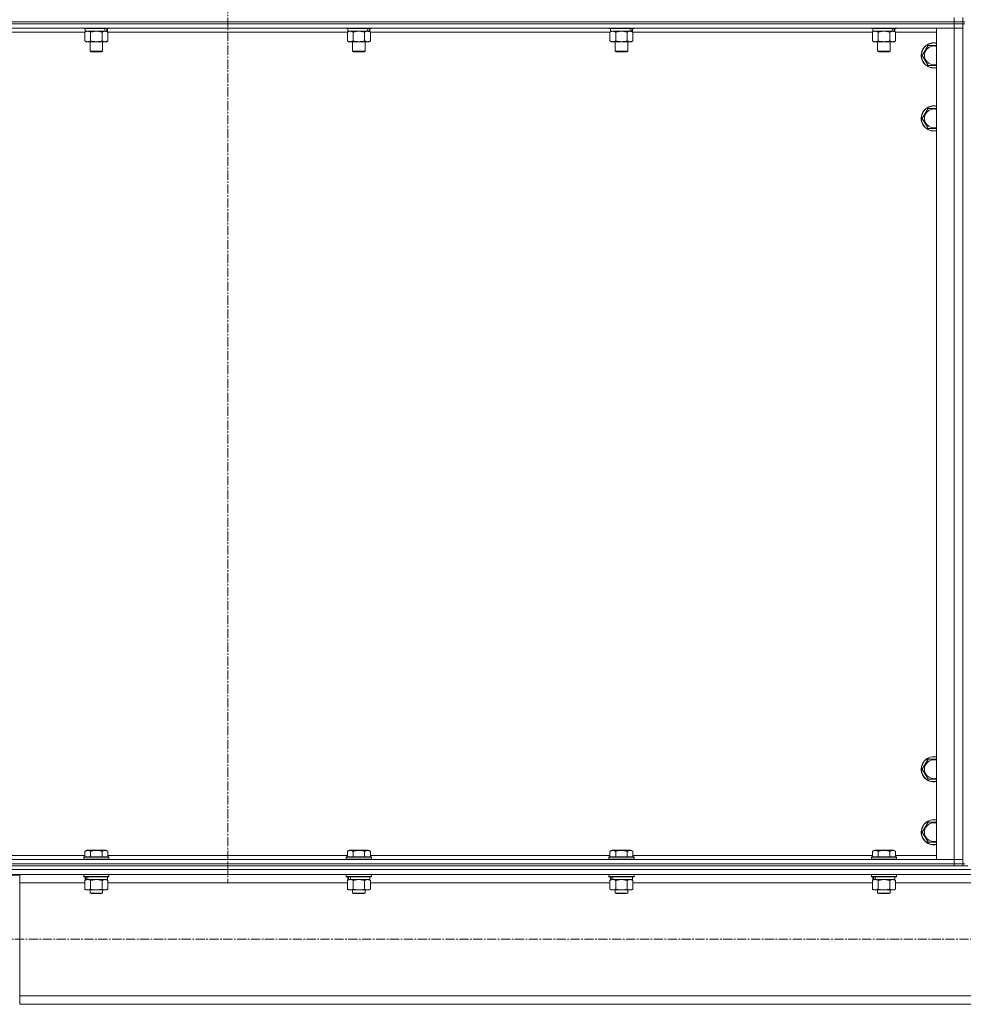
# Model space of a CAD drawing. Units: millimetres. Extents: x 0 to 39614, y -10 to 27300.
# Drawn here: x 6170 to 7069, y 17664 to 18602 of the extents above; entities that cross this region are included whole.
import ezdxf

# ---------------------------------------------------------------- set-up
doc = ezdxf.new("R2010")
doc.units = ezdxf.units.MM
doc.linetypes.add('K5LT_AXLED', pattern=[13.225, 8.725, -1.5, 1.5, -1.5])
doc.linetypes.add('K5LT_THIN', pattern=[0])
for name, color, linetype, true_color in [('OSI', 2, 'Continuous', 0xffff00), ('R', 1, 'Continuous', 0xff0000), ('WELDING', 7, 'Continuous', 0xffffff)]:
    doc.layers.add(name, color=color, linetype=linetype, true_color=true_color)

msp = doc.modelspace()

# ---------------------------------------------------------------- linework, layer by layer
at = {"layer": 'OSI', "color": 30, "linetype": 'K5LT_AXLED', "lineweight": 13, "true_color": 0xff8000}
for p, q in [((6368.21, 20958.03), (6368.21, 17780.03)), ((14043.21, 17726.27), (2894.21, 17726.27))]:
    msp.add_line(p, q, dxfattribs=at)
at = {"layer": 'R', "color": 7, "linetype": 'K5LT_THIN', "lineweight": 13}
for p, q in [((5676.12, 18600.27), (7060.12, 18600.27)), ((5676.12, 18600.27), (7060.12, 18600.27)), ((7060.12, 18600.27), (7060.12, 18604.27)), ((7060.12, 18600.27), (7068.12, 18600.27)), ((7060.12, 18598.27), (7060.12, 18600.27)), ((7068.12, 18600.27), (7060.12, 18600.27)), ((7068.12, 18600.27), (7068.12, 18604.27)), ((7068.12, 18600.27), (7070.12, 18600.27)), ((7068.12, 18598.27), (7068.12, 18600.27)), ((7068.12, 18598.27), (7068.12, 18600.27)), ((5676.12, 18598.27), (7060.12, 18598.27)), ((7060.12, 18598.27), (5676.12, 18598.27)), ((7060.12, 18594.27), (5676.12, 18594.27)), ((6232.15, 18590.27), (6004.09, 18590.27)), ((6231.12, 18594.27), (6231.12, 18594.07)), ((6255.12, 18594.07), (6231.12, 18594.07)), ((6231.12, 18594.07), (6231.29, 18593.77)), ((6254.95, 18593.77), (6231.29, 18593.77)), ((6232.15, 18590.42), (6233.62, 18591.27)), ((6232.15, 18590.42), (6232.15, 18582.12)), ((6232.62, 18593.77), (6232.62, 18591.27)), ((6251.67, 18591.27), (6232.62, 18591.27)), ((6237.64, 18590.42), (6237.64, 18582.12)), ((6248.61, 18590.42), (6248.61, 18582.12)), ((6251.67, 18591.27), (6252.25, 18591.27)), ((6252.25, 18591.27), (6253.14, 18591.27)), ((6254.09, 18590.42), (6252.62, 18591.27)), ((6253.62, 18591.27), (6253.14, 18591.27)), ((6253.62, 18593.77), (6253.62, 18591.27)), ((6254.09, 18590.42), (6254.09, 18582.12)), ((6482.15, 18590.27), (6254.09, 18590.27)), ((6255.12, 18594.07), (6254.95, 18593.77)), ((6255.12, 18594.27), (6255.12, 18594.07)), ((6481.12, 18594.27), (6481.12, 18594.07)), ((6505.12, 18594.07), (6481.12, 18594.07)), ((6481.12, 18594.07), (6481.29, 18593.77)), ((6504.95, 18593.77), (6481.29, 18593.77)), ((6482.15, 18590.42), (6483.62, 18591.27)), ((6482.15, 18590.42), (6482.15, 18582.12)), ((6482.62, 18593.77), (6482.62, 18591.27)), ((6501.67, 18591.27), (6482.62, 18591.27)), ((6487.64, 18590.42), (6487.64, 18582.12)), ((6498.61, 18590.42), (6498.61, 18582.12)), ((6501.67, 18591.27), (6502.25, 18591.27)), ((6502.25, 18591.27), (6503.14, 18591.27)), ((6504.09, 18590.42), (6502.62, 18591.27)), ((6503.62, 18591.27), (6503.14, 18591.27)), ((6503.62, 18593.77), (6503.62, 18591.27)), ((6504.09, 18590.42), (6504.09, 18582.12)), ((6732.15, 18590.27), (6504.09, 18590.27)), ((6505.12, 18594.07), (6504.95, 18593.77)), ((6505.12, 18594.27), (6505.12, 18594.07)), ((6731.12, 18594.27), (6731.12, 18594.07)), ((6755.12, 18594.07), (6731.12, 18594.07)), ((6731.12, 18594.07), (6731.29, 18593.77)), ((6754.95, 18593.77), (6731.29, 18593.77)), ((6732.15, 18590.42), (6733.62, 18591.27)), ((6732.15, 18590.42), (6732.15, 18582.12)), ((6732.62, 18593.77), (6732.62, 18591.27)), ((6751.67, 18591.27), (6732.62, 18591.27)), ((6737.64, 18590.42), (6737.64, 18582.12)), ((6748.61, 18590.42), (6748.61, 18582.12)), ((6751.67, 18591.27), (6752.25, 18591.27)), ((6752.25, 18591.27), (6753.14, 18591.27)), ((6754.09, 18590.42), (6752.62, 18591.27)), ((6753.62, 18591.27), (6753.14, 18591.27)), ((6753.62, 18593.77), (6753.62, 18591.27)), ((6754.09, 18590.42), (6754.09, 18582.12)), ((6982.15, 18590.27), (6754.09, 18590.27)), ((6755.12, 18594.07), (6754.95, 18593.77)), ((6755.12, 18594.27), (6755.12, 18594.07)), ((6981.12, 18594.27), (6981.12, 18594.07)), ((7005.12, 18594.07), (6981.12, 18594.07)), ((6981.12, 18594.07), (6981.29, 18593.77)), ((7004.95, 18593.77), (6981.29, 18593.77)), ((6982.15, 18590.42), (6983.62, 18591.27)), ((6982.15, 18590.42), (6982.15, 18582.12)), ((6982.62, 18593.77), (6982.62, 18591.27)), ((7001.67, 18591.27), (6982.62, 18591.27)), ((6987.64, 18590.42), (6987.64, 18582.12)), ((6998.61, 18590.42), (6998.61, 18582.12)), ((7001.67, 18591.27), (7002.25, 18591.27)), ((7002.25, 18591.27), (7003.14, 18591.27)), ((7004.09, 18590.42), (7002.62, 18591.27)), ((7003.62, 18591.27), (7003.14, 18591.27)), ((7003.62, 18593.77), (7003.62, 18591.27)), ((7004.09, 18590.42), (7004.09, 18582.12)), ((7043.12, 18590.27), (7004.09, 18590.27)), ((7005.12, 18594.07), (7004.95, 18593.77)), ((7005.12, 18594.27), (7005.12, 18594.07)), ((7043.12, 18594.27), (7060.12, 18594.27)), ((7043.12, 17802.27), (7043.12, 18594.27)), ((7068.12, 18598.27), (7060.12, 18598.27)), ((7060.12, 18598.27), (7068.12, 18598.27)), ((7060.12, 18598.27), (7060.12, 18594.27)), ((7060.12, 18594.27), (7068.12, 18594.27)), ((7060.12, 17802.27), (7060.12, 18594.27)), ((7068.12, 18594.27), (7060.12, 18594.27)), ((7068.12, 18598.27), (7070.12, 18598.27)), ((7068.12, 18598.27), (7068.12, 18594.27)), ((7068.12, 18594.27), (7068.12, 17802.27)), ((7068.12, 18594.27), (7068.12, 17802.27)), ((6232.15, 18582.12), (6233.62, 18581.27)), ((6251.35, 18581.27), (6233.62, 18581.27)), ((6237.12, 18581.27), (6237.12, 18572.34)), ((6249.12, 18581.27), (6249.12, 18572.34)), ((6252.62, 18581.27), (6251.35, 18581.27)), ((6254.09, 18582.12), (6252.62, 18581.27)), ((6482.15, 18582.12), (6483.62, 18581.27)), ((6501.35, 18581.27), (6483.62, 18581.27)), ((6487.12, 18581.27), (6487.12, 18572.34)), ((6499.12, 18581.27), (6499.12, 18572.34)), ((6502.62, 18581.27), (6501.35, 18581.27)), ((6504.09, 18582.12), (6502.62, 18581.27)), ((6732.15, 18582.12), (6733.62, 18581.27)), ((6751.35, 18581.27), (6733.62, 18581.27)), ((6737.12, 18581.27), (6737.12, 18572.34)), ((6749.12, 18581.27), (6749.12, 18572.34)), ((6752.62, 18581.27), (6751.35, 18581.27)), ((6754.09, 18582.12), (6752.62, 18581.27)), ((6982.15, 18582.12), (6983.62, 18581.27)), ((7001.35, 18581.27), (6983.62, 18581.27)), ((6987.12, 18581.27), (6987.12, 18572.34)), ((6999.12, 18581.27), (6999.12, 18572.34)), ((7002.62, 18581.27), (7001.35, 18581.27)), ((7004.09, 18582.12), (7002.62, 18581.27)), ((6249.12, 18572.34), (6237.12, 18572.34)), ((6237.12, 18572.34), (6238.12, 18571.77)), ((6248.12, 18571.77), (6238.12, 18571.77)), ((6249.12, 18572.34), (6248.12, 18571.77)), ((6499.12, 18572.34), (6487.12, 18572.34)), ((6487.12, 18572.34), (6488.12, 18571.77)), ((6498.12, 18571.77), (6488.12, 18571.77)), ((6499.12, 18572.34), (6498.12, 18571.77)), ((6749.12, 18572.34), (6737.12, 18572.34)), ((6737.12, 18572.34), (6738.12, 18571.77)), ((6748.12, 18571.77), (6738.12, 18571.77)), ((6749.12, 18572.34), (6748.12, 18571.77)), ((6999.12, 18572.34), (6987.12, 18572.34)), ((6987.12, 18572.34), (6988.12, 18571.77)), ((6998.12, 18571.77), (6988.12, 18571.77)), ((6999.12, 18572.34), (6998.12, 18571.77)), ((7029.65, 18568.27), (7035.14, 18577.77)), ((7035.14, 18577.77), (7040.62, 18577.77)), ((7040.62, 18577.77), (7043.12, 18577.77)), ((7035.14, 18558.77), (7029.65, 18568.27)), ((7043.12, 18558.77), (7035.14, 18558.77)), ((7029.65, 18508.27), (7035.14, 18517.77)), ((7035.14, 18517.77), (7040.62, 18517.77)), ((7040.62, 18517.77), (7043.12, 18517.77)), ((7035.14, 18498.77), (7029.65, 18508.27)), ((7043.12, 18498.77), (7035.14, 18498.77)), ((7029.65, 17888.27), (7035.14, 17897.77)), ((7035.14, 17897.77), (7040.62, 17897.77)), ((7040.62, 17897.77), (7043.12, 17897.77)), ((7035.14, 17878.77), (7029.65, 17888.27)), ((7043.12, 17878.77), (7035.14, 17878.77)), ((7029.65, 17828.27), (7035.14, 17837.77)), ((7035.14, 17837.77), (7040.62, 17837.77)), ((7040.62, 17837.77), (7043.12, 17837.77)), ((7035.14, 17818.77), (7029.65, 17828.27)), ((6232.15, 17810.11), (6234.15, 17811.27)), ((6252.09, 17811.27), (6234.15, 17811.27)), ((6254.09, 17810.11), (6252.09, 17811.27)), ((6482.15, 17810.11), (6484.15, 17811.27)), ((6502.09, 17811.27), (6484.15, 17811.27)), ((6504.09, 17810.11), (6502.09, 17811.27)), ((6732.15, 17810.11), (6734.15, 17811.27)), ((6752.09, 17811.27), (6734.15, 17811.27)), ((6754.09, 17810.11), (6752.09, 17811.27)), ((6982.15, 17810.11), (6984.15, 17811.27)), ((7002.09, 17811.27), (6984.15, 17811.27)), ((7004.09, 17810.11), (7002.09, 17811.27)), ((7043.12, 17818.77), (7035.14, 17818.77)), ((5676.12, 17802.27), (7060.12, 17802.27)), ((6004.09, 17806.27), (6232.15, 17806.27)), ((6231.12, 17804.47), (6231.29, 17804.77)), ((6231.12, 17804.47), (6231.12, 17802.57)), ((6255.12, 17804.47), (6231.12, 17804.47)), ((6255.12, 17802.57), (6231.12, 17802.57)), ((6231.12, 17802.57), (6231.29, 17802.27)), ((6254.95, 17804.77), (6231.29, 17804.77)), ((6232.15, 17810.11), (6232.15, 17804.77)), ((6237.64, 17810.11), (6237.64, 17804.77)), ((6248.61, 17810.11), (6248.61, 17804.77)), ((6254.09, 17810.11), (6254.09, 17804.77)), ((6254.09, 17806.27), (6482.15, 17806.27)), ((6255.12, 17804.47), (6254.95, 17804.77)), ((6255.12, 17802.57), (6254.95, 17802.27)), ((6255.12, 17804.47), (6255.12, 17802.57)), ((6481.12, 17804.47), (6481.29, 17804.77)), ((6481.12, 17804.47), (6481.12, 17802.57)), ((6505.12, 17804.47), (6481.12, 17804.47)), ((6505.12, 17802.57), (6481.12, 17802.57)), ((6481.12, 17802.57), (6481.29, 17802.27)), ((6504.95, 17804.77), (6481.29, 17804.77)), ((6482.15, 17810.11), (6482.15, 17804.77)), ((6487.64, 17810.11), (6487.64, 17804.77)), ((6498.61, 17810.11), (6498.61, 17804.77)), ((6504.09, 17810.11), (6504.09, 17804.77)), ((6504.09, 17806.27), (6732.15, 17806.27)), ((6505.12, 17804.47), (6504.95, 17804.77)), ((6505.12, 17802.57), (6504.95, 17802.27)), ((6505.12, 17804.47), (6505.12, 17802.57)), ((6731.12, 17804.47), (6731.29, 17804.77)), ((6731.12, 17804.47), (6731.12, 17802.57)), ((6755.12, 17804.47), (6731.12, 17804.47)), ((6755.12, 17802.57), (6731.12, 17802.57)), ((6731.12, 17802.57), (6731.29, 17802.27)), ((6754.95, 17804.77), (6731.29, 17804.77)), ((6732.15, 17810.11), (6732.15, 17804.77)), ((6737.64, 17810.11), (6737.64, 17804.77)), ((6748.61, 17810.11), (6748.61, 17804.77)), ((6754.09, 17810.11), (6754.09, 17804.77)), ((6754.09, 17806.27), (6982.15, 17806.27)), ((6755.12, 17804.47), (6754.95, 17804.77)), ((6755.12, 17802.57), (6754.95, 17802.27)), ((6755.12, 17804.47), (6755.12, 17802.57)), ((6981.12, 17804.47), (6981.29, 17804.77)), ((6981.12, 17804.47), (6981.12, 17802.57)), ((7005.12, 17804.47), (6981.12, 17804.47)), ((7005.12, 17802.57), (6981.12, 17802.57)), ((6981.12, 17802.57), (6981.29, 17802.27)), ((7004.95, 17804.77), (6981.29, 17804.77)), ((6982.15, 17810.11), (6982.15, 17804.77)), ((6987.64, 17810.11), (6987.64, 17804.77)), ((6998.61, 17810.11), (6998.61, 17804.77)), ((7004.09, 17810.11), (7004.09, 17804.77)), ((7004.09, 17806.27), (7043.12, 17806.27)), ((7005.12, 17804.47), (7004.95, 17804.77)), ((7005.12, 17802.57), (7004.95, 17802.27)), ((7005.12, 17804.47), (7005.12, 17802.57)), ((7060.12, 17802.27), (7043.12, 17802.27)), ((7068.12, 17802.27), (7060.12, 17802.27)), ((7060.12, 17802.27), (7068.12, 17802.27)), ((7060.12, 17798.27), (7060.12, 17802.27)), ((7068.12, 17798.27), (7068.12, 17802.27)), ((5670.12, 17792.67), (8468.12, 17792.67)), ((5676.12, 17798.27), (7060.12, 17798.27)), ((5676.12, 17798.27), (7060.12, 17798.27)), ((5676.12, 17796.27), (7060.12, 17796.27)), ((7068.12, 17798.27), (7060.12, 17798.27)), ((7060.12, 17798.27), (7068.12, 17798.27)), ((7060.12, 17796.27), (7060.12, 17798.27)), ((7065.41, 17796.27), (7060.12, 17796.27)), ((7065.41, 17796.27), (7072.83, 17796.27)), ((7068.12, 17798.27), (7070.12, 17798.27)), ((7068.12, 17796.27), (7068.12, 17798.27)), ((5674.62, 17788.17), (8463.62, 17788.17)), ((6070.12, 17787.37), (6170.12, 17787.37)), ((6170.12, 17787.37), (6170.12, 17664.37)), ((6231.12, 17787.97), (6231.24, 17788.17)), ((6231.12, 17787.97), (6231.12, 17786.07)), ((6255.12, 17787.97), (6231.12, 17787.97)), ((6255.12, 17786.07), (6231.12, 17786.07)), ((6231.12, 17786.07), (6231.29, 17785.77)), ((6254.95, 17785.77), (6231.29, 17785.77)), ((6232.15, 17782.42), (6233.62, 17783.27)), ((6232.62, 17785.77), (6232.62, 17783.27)), ((6233.56, 17783.27), (6232.62, 17783.27)), ((6233.56, 17783.27), (6234.43, 17783.27)), ((6234.43, 17783.27), (6234.89, 17783.27)), ((6234.89, 17783.27), (6235.4, 17783.27)), ((6253.62, 17783.27), (6235.4, 17783.27)), ((6254.09, 17782.42), (6252.62, 17783.27)), ((6253.62, 17785.77), (6253.62, 17783.27)), ((6255.12, 17786.07), (6254.95, 17785.77)), ((6255.12, 17787.97), (6255.01, 17788.17)), ((6255.12, 17787.97), (6255.12, 17786.07)), ((6481.12, 17787.97), (6481.24, 17788.17)), ((6481.12, 17787.97), (6481.12, 17786.07)), ((6505.12, 17787.97), (6481.12, 17787.97)), ((6505.12, 17786.07), (6481.12, 17786.07)), ((6481.12, 17786.07), (6481.29, 17785.77)), ((6504.95, 17785.77), (6481.29, 17785.77)), ((6482.15, 17782.42), (6483.62, 17783.27)), ((6482.62, 17785.77), (6482.62, 17783.27)), ((6483.56, 17783.27), (6482.62, 17783.27)), ((6483.56, 17783.27), (6484.43, 17783.27)), ((6484.43, 17783.27), (6484.89, 17783.27)), ((6484.89, 17783.27), (6485.4, 17783.27)), ((6503.62, 17783.27), (6485.4, 17783.27)), ((6504.09, 17782.42), (6502.62, 17783.27)), ((6503.62, 17785.77), (6503.62, 17783.27)), ((6505.12, 17786.07), (6504.95, 17785.77)), ((6505.12, 17787.97), (6505.01, 17788.17)), ((6505.12, 17787.97), (6505.12, 17786.07)), ((6731.12, 17787.97), (6731.24, 17788.17)), ((6731.12, 17787.97), (6731.12, 17786.07)), ((6755.12, 17787.97), (6731.12, 17787.97)), ((6755.12, 17786.07), (6731.12, 17786.07)), ((6731.12, 17786.07), (6731.29, 17785.77)), ((6754.95, 17785.77), (6731.29, 17785.77)), ((6732.15, 17782.42), (6733.62, 17783.27)), ((6732.62, 17785.77), (6732.62, 17783.27)), ((6733.56, 17783.27), (6732.62, 17783.27)), ((6733.56, 17783.27), (6734.43, 17783.27)), ((6734.43, 17783.27), (6734.89, 17783.27)), ((6734.89, 17783.27), (6735.4, 17783.27)), ((6753.62, 17783.27), (6735.4, 17783.27)), ((6754.09, 17782.42), (6752.62, 17783.27)), ((6753.62, 17785.77), (6753.62, 17783.27)), ((6755.12, 17786.07), (6754.95, 17785.77)), ((6755.12, 17787.97), (6755.01, 17788.17)), ((6755.12, 17787.97), (6755.12, 17786.07)), ((6981.12, 17787.97), (6981.24, 17788.17)), ((6981.12, 17787.97), (6981.12, 17786.07)), ((7005.12, 17787.97), (6981.12, 17787.97)), ((7005.12, 17786.07), (6981.12, 17786.07)), ((6981.12, 17786.07), (6981.29, 17785.77)), ((7004.95, 17785.77), (6981.29, 17785.77)), ((6982.15, 17782.42), (6983.62, 17783.27)), ((6982.62, 17785.77), (6982.62, 17783.27)), ((6983.56, 17783.27), (6982.62, 17783.27)), ((6983.56, 17783.27), (6984.43, 17783.27)), ((6984.43, 17783.27), (6984.89, 17783.27)), ((6984.89, 17783.27), (6985.4, 17783.27)), ((7003.62, 17783.27), (6985.4, 17783.27)), ((7004.09, 17782.42), (7002.62, 17783.27)), ((7003.62, 17785.77), (7003.62, 17783.27)), ((7005.12, 17786.07), (7004.95, 17785.77)), ((7005.12, 17787.97), (7005.01, 17788.17)), ((7005.12, 17787.97), (7005.12, 17786.07)), ((6170.12, 17780.17), (6232.15, 17780.17)), ((6232.15, 17782.42), (6232.15, 17774.12)), ((6232.15, 17774.12), (6233.62, 17773.27)), ((6234.89, 17773.27), (6233.62, 17773.27)), ((6252.62, 17773.27), (6234.89, 17773.27)), ((6237.12, 17773.27), (6237.12, 17770.34)), ((6237.64, 17782.42), (6237.64, 17774.12)), ((6248.61, 17782.42), (6248.61, 17774.12)), ((6249.12, 17773.27), (6249.12, 17770.34)), ((6254.09, 17774.12), (6252.62, 17773.27)), ((6254.09, 17782.42), (6254.09, 17774.12)), ((6254.09, 17780.17), (6482.15, 17780.17)), ((6482.15, 17782.42), (6482.15, 17774.12)), ((6482.15, 17774.12), (6483.62, 17773.27)), ((6484.89, 17773.27), (6483.62, 17773.27)), ((6502.62, 17773.27), (6484.89, 17773.27)), ((6487.12, 17773.27), (6487.12, 17770.34)), ((6487.64, 17782.42), (6487.64, 17774.12)), ((6498.61, 17782.42), (6498.61, 17774.12)), ((6499.12, 17773.27), (6499.12, 17770.34)), ((6504.09, 17774.12), (6502.62, 17773.27)), ((6504.09, 17782.42), (6504.09, 17774.12)), ((6504.09, 17780.17), (6732.15, 17780.17)), ((6732.15, 17782.42), (6732.15, 17774.12)), ((6732.15, 17774.12), (6733.62, 17773.27)), ((6734.89, 17773.27), (6733.62, 17773.27)), ((6752.62, 17773.27), (6734.89, 17773.27)), ((6737.12, 17773.27), (6737.12, 17770.34)), ((6737.64, 17782.42), (6737.64, 17774.12)), ((6748.61, 17782.42), (6748.61, 17774.12)), ((6749.12, 17773.27), (6749.12, 17770.34)), ((6754.09, 17774.12), (6752.62, 17773.27)), ((6754.09, 17782.42), (6754.09, 17774.12)), ((6754.09, 17780.17), (6982.15, 17780.17)), ((6982.15, 17782.42), (6982.15, 17774.12)), ((6982.15, 17774.12), (6983.62, 17773.27)), ((6984.89, 17773.27), (6983.62, 17773.27)), ((7002.62, 17773.27), (6984.89, 17773.27)), ((6987.12, 17773.27), (6987.12, 17770.34)), ((6987.64, 17782.42), (6987.64, 17774.12)), ((6998.61, 17782.42), (6998.61, 17774.12)), ((6999.12, 17773.27), (6999.12, 17770.34)), ((7004.09, 17774.12), (7002.62, 17773.27)), ((7004.09, 17782.42), (7004.09, 17774.12)), ((7004.09, 17780.17), (7134.15, 17780.17)), ((6249.12, 17770.34), (6237.12, 17770.34)), ((6237.12, 17770.34), (6238.12, 17769.77)), ((6248.12, 17769.77), (6238.12, 17769.77)), ((6249.12, 17770.34), (6248.12, 17769.77)), ((6499.12, 17770.34), (6487.12, 17770.34)), ((6487.12, 17770.34), (6488.12, 17769.77)), ((6498.12, 17769.77), (6488.12, 17769.77)), ((6499.12, 17770.34), (6498.12, 17769.77)), ((6749.12, 17770.34), (6737.12, 17770.34)), ((6737.12, 17770.34), (6738.12, 17769.77)), ((6748.12, 17769.77), (6738.12, 17769.77)), ((6749.12, 17770.34), (6748.12, 17769.77)), ((6999.12, 17770.34), (6987.12, 17770.34)), ((6987.12, 17770.34), (6988.12, 17769.77)), ((6998.12, 17769.77), (6988.12, 17769.77)), ((6999.12, 17770.34), (6998.12, 17769.77)), ((6170.12, 17672.37), (7968.12, 17672.37)), ((6170.12, 17664.37), (7968.12, 17664.37))]:
    msp.add_line(p, q, dxfattribs=at)
for centre, radius, start, end in [((7040.62, 18568.27), 12, 90, 282.0247), ((7040.62, 18568.27), 11.83, 90, 282.20349), ((7040.62, 18568.27), 12, 77.9753, 90), ((7040.62, 18568.27), 11.83, 77.79651, 90), ((7040.62, 18568.27), 8.97, 90, 286.1784), ((7040.62, 18568.27), 8.97, 73.8216, 90), ((7040.62, 18508.27), 12, 90, 282.0247), ((7040.62, 18508.27), 11.83, 90, 282.20349), ((7040.62, 18508.27), 8.97, 90, 286.1784), ((7040.62, 18508.27), 12, 77.9753, 90), ((7040.62, 18508.27), 11.83, 77.79651, 90), ((7040.62, 18508.27), 8.97, 73.8216, 90), ((7040.62, 17888.27), 12, 90, 282.0247), ((7040.62, 17888.27), 11.83, 90, 282.20349), ((7040.62, 17888.27), 8.97, 90, 286.1784), ((7040.62, 17888.27), 12, 77.9753, 90), ((7040.62, 17888.27), 11.83, 77.79651, 90), ((7040.62, 17888.27), 8.97, 73.8216, 90), ((7040.62, 17828.27), 12, 90, 282.0247), ((7040.62, 17828.27), 11.83, 90, 282.20349), ((7040.62, 17828.27), 12, 77.9753, 90), ((7040.62, 17828.27), 11.83, 77.79651, 90), ((7040.62, 17828.27), 8.97, 90, 286.1784), ((7040.62, 17828.27), 8.97, 73.8216, 90)]:
    msp.add_arc(centre, radius, start, end, dxfattribs=at)
for centre, start_param, end_param in [((6243.12, 18589.1), 1.563245, 1.675638), ((6243.12, 18596.19), 1.246058, 1.35866), ((6493.12, 18589.1), 1.563245, 1.675638), ((6493.12, 18596.19), 1.246058, 1.35866), ((6743.12, 18589.1), 1.563245, 1.675638), ((6743.12, 18596.19), 1.246058, 1.35866), ((6993.12, 18589.1), 1.563245, 1.675638), ((6993.12, 18596.19), 1.246058, 1.35866), ((6243.12, 17781.1), 4.399328, 4.511721), ((6243.12, 17788.19), 4.716306, 4.828907), ((6493.12, 17781.1), 4.399328, 4.511721), ((6493.12, 17788.19), 4.716306, 4.828907), ((6743.12, 17781.1), 4.399328, 4.511721), ((6743.12, 17788.19), 4.716306, 4.828907), ((6993.12, 17781.1), 4.399328, 4.511721), ((6993.12, 17788.19), 4.716306, 4.828907)]:
    msp.add_ellipse(centre, major_axis=(6.17, -22.4), ratio=0.379473, start_param=start_param, end_param=end_param, dxfattribs=at)
at = {"layer": 'WELDING', "color": 7, "linetype": 'K5LT_THIN', "lineweight": 13}
for p, q in [((6232.17, 18590.43), (6232.15, 18590.42)), ((6234.89, 18591.27), (6232.17, 18590.43)), ((6237.71, 18590.44), (6237.64, 18590.42)), ((6243.12, 18591.27), (6237.71, 18590.44)), ((6248.61, 18590.42), (6243.12, 18591.27)), ((6482.17, 18590.43), (6482.15, 18590.42)), ((6484.89, 18591.27), (6482.17, 18590.43)), ((6487.71, 18590.44), (6487.64, 18590.42)), ((6493.12, 18591.27), (6487.71, 18590.44)), ((6498.61, 18590.42), (6493.12, 18591.27)), ((6732.17, 18590.43), (6732.15, 18590.42)), ((6734.89, 18591.27), (6732.17, 18590.43)), ((6737.71, 18590.44), (6737.64, 18590.42)), ((6743.12, 18591.27), (6737.71, 18590.44)), ((6748.61, 18590.42), (6743.12, 18591.27)), ((6982.17, 18590.43), (6982.15, 18590.42)), ((6984.89, 18591.27), (6982.17, 18590.43)), ((6987.71, 18590.44), (6987.64, 18590.42)), ((6993.12, 18591.27), (6987.71, 18590.44)), ((6998.61, 18590.42), (6993.12, 18591.27)), ((6243.12, 17783.27), (6237.71, 17782.44)), ((6248.61, 17782.42), (6243.12, 17783.27)), ((6251.35, 17783.27), (6248.63, 17782.43)), ((6254.09, 17782.42), (6251.35, 17783.27)), ((6493.12, 17783.27), (6487.71, 17782.44)), ((6498.61, 17782.42), (6493.12, 17783.27)), ((6501.35, 17783.27), (6498.63, 17782.43)), ((6504.09, 17782.42), (6501.35, 17783.27)), ((6743.12, 17783.27), (6737.71, 17782.44)), ((6748.61, 17782.42), (6743.12, 17783.27)), ((6751.35, 17783.27), (6748.63, 17782.43)), ((6754.09, 17782.42), (6751.35, 17783.27)), ((6993.12, 17783.27), (6987.71, 17782.44)), ((6998.61, 17782.42), (6993.12, 17783.27)), ((7001.35, 17783.27), (6998.63, 17782.43)), ((7004.09, 17782.42), (7001.35, 17783.27)), ((6237.71, 17782.44), (6237.64, 17782.42)), ((6248.63, 17782.43), (6248.61, 17782.42)), ((6487.71, 17782.44), (6487.64, 17782.42)), ((6498.63, 17782.43), (6498.61, 17782.42)), ((6737.71, 17782.44), (6737.64, 17782.42)), ((6748.63, 17782.43), (6748.61, 17782.42)), ((6987.71, 17782.44), (6987.64, 17782.42)), ((6998.63, 17782.43), (6998.61, 17782.42))]:
    msp.add_line(p, q, dxfattribs=at)
for points, knots in [([(6237.64, 18590.42), (6237.35, 18590.58), (6236.91, 18590.81), (6236.35, 18591.02), (6235.97, 18591.13), (6235.61, 18591.21), (6235.25, 18591.26), (6235.01, 18591.27), (6234.89, 18591.27)], [0, 0, 0, 0, 2.905563, 4.375924, 5.511195, 6.679161, 7.850161, 9, 9, 9, 9]), ([(6251.35, 18591.27), (6251.19, 18591.27), (6250.92, 18591.25), (6250.53, 18591.19), (6250.25, 18591.13), (6249.85, 18591.01), (6249.31, 18590.8), (6248.84, 18590.56), (6248.61, 18590.42)], [0, 0, 0, 0, 1.548206, 2.616755, 3.724998, 4.291764, 6.613357, 9, 9, 9, 9]), ([(6254.09, 18590.42), (6253.84, 18590.56), (6253.41, 18590.78), (6252.8, 18591.03), (6252.3, 18591.17), (6251.82, 18591.25), (6251.51, 18591.27), (6251.35, 18591.27)], [0, 0, 0, 0, 2.217775, 3.830428, 5.353122, 6.582558, 8, 8, 8, 8]), ([(6487.64, 18590.42), (6487.35, 18590.58), (6486.91, 18590.81), (6486.35, 18591.02), (6485.97, 18591.13), (6485.61, 18591.21), (6485.25, 18591.26), (6485.01, 18591.27), (6484.89, 18591.27)], [0, 0, 0, 0, 2.905563, 4.375924, 5.511195, 6.679161, 7.850161, 9, 9, 9, 9]), ([(6501.35, 18591.27), (6501.19, 18591.27), (6500.92, 18591.25), (6500.53, 18591.19), (6500.25, 18591.13), (6499.85, 18591.01), (6499.31, 18590.8), (6498.84, 18590.56), (6498.61, 18590.42)], [0, 0, 0, 0, 1.548206, 2.616755, 3.724998, 4.291764, 6.613357, 9, 9, 9, 9]), ([(6504.09, 18590.42), (6503.84, 18590.56), (6503.41, 18590.78), (6502.8, 18591.03), (6502.3, 18591.17), (6501.82, 18591.25), (6501.51, 18591.27), (6501.35, 18591.27)], [0, 0, 0, 0, 2.217775, 3.830428, 5.353122, 6.582558, 8, 8, 8, 8]), ([(6737.64, 18590.42), (6737.35, 18590.58), (6736.91, 18590.81), (6736.35, 18591.02), (6735.97, 18591.13), (6735.61, 18591.21), (6735.25, 18591.26), (6735.01, 18591.27), (6734.89, 18591.27)], [0, 0, 0, 0, 2.905563, 4.375924, 5.511195, 6.679161, 7.850161, 9, 9, 9, 9]), ([(6751.35, 18591.27), (6751.19, 18591.27), (6750.92, 18591.25), (6750.53, 18591.19), (6750.25, 18591.13), (6749.85, 18591.01), (6749.31, 18590.8), (6748.84, 18590.56), (6748.61, 18590.42)], [0, 0, 0, 0, 1.548206, 2.616755, 3.724998, 4.291764, 6.613357, 9, 9, 9, 9]), ([(6754.09, 18590.42), (6753.84, 18590.56), (6753.41, 18590.78), (6752.8, 18591.03), (6752.3, 18591.17), (6751.82, 18591.25), (6751.51, 18591.27), (6751.35, 18591.27)], [0, 0, 0, 0, 2.217775, 3.830428, 5.353122, 6.582558, 8, 8, 8, 8]), ([(6987.64, 18590.42), (6987.35, 18590.58), (6986.91, 18590.81), (6986.35, 18591.02), (6985.97, 18591.13), (6985.61, 18591.21), (6985.25, 18591.26), (6985.01, 18591.27), (6984.89, 18591.27)], [0, 0, 0, 0, 2.905563, 4.375924, 5.511195, 6.679161, 7.850161, 9, 9, 9, 9]), ([(7001.35, 18591.27), (7001.19, 18591.27), (7000.92, 18591.25), (7000.53, 18591.19), (7000.25, 18591.13), (6999.85, 18591.01), (6999.31, 18590.8), (6998.84, 18590.56), (6998.61, 18590.42)], [0, 0, 0, 0, 1.548206, 2.616755, 3.724998, 4.291764, 6.613357, 9, 9, 9, 9]), ([(7004.09, 18590.42), (7003.84, 18590.56), (7003.41, 18590.78), (7002.8, 18591.03), (7002.3, 18591.17), (7001.82, 18591.25), (7001.51, 18591.27), (7001.35, 18591.27)], [0, 0, 0, 0, 2.217775, 3.830428, 5.353122, 6.582558, 8, 8, 8, 8]), ([(6232.15, 18582.12), (6232.47, 18581.93), (6232.94, 18581.69), (6233.52, 18581.49), (6233.86, 18581.39), (6234.16, 18581.33), (6234.47, 18581.28), (6234.77, 18581.26), (6235.08, 18581.27), (6235.38, 18581.29), (6235.72, 18581.34), (6236.13, 18581.44), (6236.79, 18581.67), (6237.3, 18581.92), (6237.64, 18582.12)], [0, 0, 0, 0, 2.72415, 3.912285, 4.716446, 5.530362, 6.353984, 7.180289, 7.997717, 8.810544, 9.605533, 10.761675, 12.184093, 15, 15, 15, 15]), ([(6237.64, 18582.12), (6238.28, 18581.93), (6239.22, 18581.69), (6240.37, 18581.49), (6241.06, 18581.39), (6241.66, 18581.33), (6242.27, 18581.28), (6242.88, 18581.26), (6243.49, 18581.27), (6244.09, 18581.29), (6244.77, 18581.34), (6245.6, 18581.44), (6246.92, 18581.67), (6247.94, 18581.92), (6248.61, 18582.12)], [0, 0, 0, 0, 2.72415, 3.912285, 4.716446, 5.530362, 6.353984, 7.180289, 7.997717, 8.810544, 9.605533, 10.761675, 12.184093, 15, 15, 15, 15]), ([(6248.61, 18582.12), (6248.89, 18581.95), (6249.33, 18581.73), (6249.89, 18581.51), (6250.28, 18581.4), (6250.63, 18581.32), (6250.99, 18581.28), (6251.23, 18581.27), (6251.35, 18581.27)], [0, 0, 0, 0, 2.905563, 4.375924, 5.511195, 6.679161, 7.850161, 9, 9, 9, 9]), ([(6251.35, 18581.27), (6251.47, 18581.27), (6251.72, 18581.28), (6252.09, 18581.33), (6252.46, 18581.41), (6252.92, 18581.55), (6253.46, 18581.77), (6253.89, 18582), (6254.09, 18582.12)], [0, 0, 0, 0, 1.192024, 2.404251, 3.60809, 4.765234, 6.955738, 9, 9, 9, 9]), ([(6482.15, 18582.12), (6482.47, 18581.93), (6482.94, 18581.69), (6483.52, 18581.49), (6483.86, 18581.39), (6484.16, 18581.33), (6484.47, 18581.28), (6484.77, 18581.26), (6485.08, 18581.27), (6485.38, 18581.29), (6485.72, 18581.34), (6486.13, 18581.44), (6486.79, 18581.67), (6487.3, 18581.92), (6487.64, 18582.12)], [0, 0, 0, 0, 2.72415, 3.912285, 4.716446, 5.530362, 6.353984, 7.180289, 7.997717, 8.810544, 9.605533, 10.761675, 12.184093, 15, 15, 15, 15]), ([(6487.64, 18582.12), (6488.28, 18581.93), (6489.22, 18581.69), (6490.37, 18581.49), (6491.06, 18581.39), (6491.66, 18581.33), (6492.27, 18581.28), (6492.88, 18581.26), (6493.49, 18581.27), (6494.09, 18581.29), (6494.77, 18581.34), (6495.6, 18581.44), (6496.92, 18581.67), (6497.94, 18581.92), (6498.61, 18582.12)], [0, 0, 0, 0, 2.72415, 3.912285, 4.716446, 5.530362, 6.353984, 7.180289, 7.997717, 8.810544, 9.605533, 10.761675, 12.184093, 15, 15, 15, 15]), ([(6498.61, 18582.12), (6498.89, 18581.95), (6499.33, 18581.73), (6499.89, 18581.51), (6500.28, 18581.4), (6500.63, 18581.32), (6500.99, 18581.28), (6501.23, 18581.27), (6501.35, 18581.27)], [0, 0, 0, 0, 2.905563, 4.375924, 5.511195, 6.679161, 7.850161, 9, 9, 9, 9]), ([(6501.35, 18581.27), (6501.47, 18581.27), (6501.72, 18581.28), (6502.09, 18581.33), (6502.46, 18581.41), (6502.92, 18581.55), (6503.46, 18581.77), (6503.89, 18582), (6504.09, 18582.12)], [0, 0, 0, 0, 1.192024, 2.404251, 3.60809, 4.765234, 6.955738, 9, 9, 9, 9]), ([(6732.15, 18582.12), (6732.47, 18581.93), (6732.94, 18581.69), (6733.52, 18581.49), (6733.86, 18581.39), (6734.16, 18581.33), (6734.47, 18581.28), (6734.77, 18581.26), (6735.08, 18581.27), (6735.38, 18581.29), (6735.72, 18581.34), (6736.13, 18581.44), (6736.79, 18581.67), (6737.3, 18581.92), (6737.64, 18582.12)], [0, 0, 0, 0, 2.72415, 3.912285, 4.716446, 5.530362, 6.353984, 7.180289, 7.997717, 8.810544, 9.605533, 10.761675, 12.184093, 15, 15, 15, 15]), ([(6737.64, 18582.12), (6738.28, 18581.93), (6739.22, 18581.69), (6740.37, 18581.49), (6741.06, 18581.39), (6741.66, 18581.33), (6742.27, 18581.28), (6742.88, 18581.26), (6743.49, 18581.27), (6744.09, 18581.29), (6744.77, 18581.34), (6745.6, 18581.44), (6746.92, 18581.67), (6747.94, 18581.92), (6748.61, 18582.12)], [0, 0, 0, 0, 2.72415, 3.912285, 4.716446, 5.530362, 6.353984, 7.180289, 7.997717, 8.810544, 9.605533, 10.761675, 12.184093, 15, 15, 15, 15]), ([(6748.61, 18582.12), (6748.89, 18581.95), (6749.33, 18581.73), (6749.89, 18581.51), (6750.28, 18581.4), (6750.63, 18581.32), (6750.99, 18581.28), (6751.23, 18581.27), (6751.35, 18581.27)], [0, 0, 0, 0, 2.905563, 4.375924, 5.511195, 6.679161, 7.850161, 9, 9, 9, 9]), ([(6751.35, 18581.27), (6751.47, 18581.27), (6751.72, 18581.28), (6752.09, 18581.33), (6752.46, 18581.41), (6752.92, 18581.55), (6753.46, 18581.77), (6753.89, 18582), (6754.09, 18582.12)], [0, 0, 0, 0, 1.192024, 2.404251, 3.60809, 4.765234, 6.955738, 9, 9, 9, 9]), ([(6982.15, 18582.12), (6982.47, 18581.93), (6982.94, 18581.69), (6983.52, 18581.49), (6983.86, 18581.39), (6984.16, 18581.33), (6984.47, 18581.28), (6984.77, 18581.26), (6985.08, 18581.27), (6985.38, 18581.29), (6985.72, 18581.34), (6986.13, 18581.44), (6986.79, 18581.67), (6987.3, 18581.92), (6987.64, 18582.12)], [0, 0, 0, 0, 2.72415, 3.912285, 4.716446, 5.530362, 6.353984, 7.180289, 7.997717, 8.810544, 9.605533, 10.761675, 12.184093, 15, 15, 15, 15]), ([(6987.64, 18582.12), (6988.28, 18581.93), (6989.22, 18581.69), (6990.37, 18581.49), (6991.06, 18581.39), (6991.66, 18581.33), (6992.27, 18581.28), (6992.88, 18581.26), (6993.49, 18581.27), (6994.09, 18581.29), (6994.77, 18581.34), (6995.6, 18581.44), (6996.92, 18581.67), (6997.94, 18581.92), (6998.61, 18582.12)], [0, 0, 0, 0, 2.72415, 3.912285, 4.716446, 5.530362, 6.353984, 7.180289, 7.997717, 8.810544, 9.605533, 10.761675, 12.184093, 15, 15, 15, 15]), ([(6998.61, 18582.12), (6998.89, 18581.95), (6999.33, 18581.73), (6999.89, 18581.51), (7000.28, 18581.4), (7000.63, 18581.32), (7000.99, 18581.28), (7001.23, 18581.27), (7001.35, 18581.27)], [0, 0, 0, 0, 2.905563, 4.375924, 5.511195, 6.679161, 7.850161, 9, 9, 9, 9]), ([(7001.35, 18581.27), (7001.47, 18581.27), (7001.72, 18581.28), (7002.09, 18581.33), (7002.46, 18581.41), (7002.92, 18581.55), (7003.46, 18581.77), (7003.89, 18582), (7004.09, 18582.12)], [0, 0, 0, 0, 1.192024, 2.404251, 3.60809, 4.765234, 6.955738, 9, 9, 9, 9]), ([(6237.64, 17810.11), (6237.33, 17810.29), (6236.89, 17810.51), (6236.33, 17810.72), (6235.97, 17810.83), (6235.67, 17810.89), (6235.38, 17810.94), (6235.09, 17810.96), (6234.79, 17810.96), (6234.47, 17810.94), (6234.15, 17810.9), (6233.77, 17810.82), (6233.27, 17810.66), (6232.71, 17810.42), (6232.32, 17810.21), (6232.15, 17810.11)], [0, 0, 0, 0, 2.704026, 3.977567, 4.913586, 5.783319, 6.583675, 7.42636, 8.303602, 9.201828, 10.1214, 11.060865, 12.506598, 14.484694, 16, 16, 16, 16]), ([(6248.61, 17810.11), (6248.07, 17810.27), (6247.18, 17810.5), (6246.06, 17810.71), (6245.28, 17810.83), (6244.68, 17810.89), (6244.1, 17810.94), (6243.51, 17810.96), (6242.9, 17810.96), (6242.28, 17810.94), (6241.64, 17810.9), (6240.99, 17810.83), (6240.22, 17810.72), (6239.09, 17810.5), (6238.19, 17810.27), (6237.64, 17810.11)], [0, 0, 0, 0, 2.400934, 3.977567, 4.913586, 5.783319, 6.583675, 7.42636, 8.303602, 9.201828, 10.1214, 11.060865, 12.021818, 13.488338, 16, 16, 16, 16]), ([(6254.09, 17810.11), (6253.79, 17810.29), (6253.34, 17810.51), (6252.78, 17810.72), (6252.43, 17810.83), (6252.13, 17810.89), (6251.84, 17810.94), (6251.54, 17810.96), (6251.24, 17810.96), (6250.93, 17810.94), (6250.61, 17810.9), (6250.23, 17810.82), (6249.73, 17810.66), (6249.17, 17810.42), (6248.77, 17810.21), (6248.61, 17810.11)], [0, 0, 0, 0, 2.704026, 3.977567, 4.913586, 5.783319, 6.583675, 7.42636, 8.303602, 9.201828, 10.1214, 11.060865, 12.506598, 14.484694, 16, 16, 16, 16]), ([(6487.64, 17810.11), (6487.33, 17810.29), (6486.89, 17810.51), (6486.33, 17810.72), (6485.97, 17810.83), (6485.67, 17810.89), (6485.38, 17810.94), (6485.09, 17810.96), (6484.79, 17810.96), (6484.47, 17810.94), (6484.15, 17810.9), (6483.77, 17810.82), (6483.27, 17810.66), (6482.71, 17810.42), (6482.32, 17810.21), (6482.15, 17810.11)], [0, 0, 0, 0, 2.704026, 3.977567, 4.913586, 5.783319, 6.583675, 7.42636, 8.303602, 9.201828, 10.1214, 11.060865, 12.506598, 14.484694, 16, 16, 16, 16]), ([(6498.61, 17810.11), (6498.07, 17810.27), (6497.18, 17810.5), (6496.06, 17810.71), (6495.28, 17810.83), (6494.68, 17810.89), (6494.1, 17810.94), (6493.51, 17810.96), (6492.9, 17810.96), (6492.28, 17810.94), (6491.64, 17810.9), (6490.99, 17810.83), (6490.22, 17810.72), (6489.09, 17810.5), (6488.19, 17810.27), (6487.64, 17810.11)], [0, 0, 0, 0, 2.400934, 3.977567, 4.913586, 5.783319, 6.583675, 7.42636, 8.303602, 9.201828, 10.1214, 11.060865, 12.021818, 13.488338, 16, 16, 16, 16]), ([(6504.09, 17810.11), (6503.79, 17810.29), (6503.34, 17810.51), (6502.78, 17810.72), (6502.43, 17810.83), (6502.13, 17810.89), (6501.84, 17810.94), (6501.54, 17810.96), (6501.24, 17810.96), (6500.93, 17810.94), (6500.61, 17810.9), (6500.23, 17810.82), (6499.73, 17810.66), (6499.17, 17810.42), (6498.77, 17810.21), (6498.61, 17810.11)], [0, 0, 0, 0, 2.704026, 3.977567, 4.913586, 5.783319, 6.583675, 7.42636, 8.303602, 9.201828, 10.1214, 11.060865, 12.506598, 14.484694, 16, 16, 16, 16]), ([(6737.64, 17810.11), (6737.33, 17810.29), (6736.89, 17810.51), (6736.33, 17810.72), (6735.97, 17810.83), (6735.67, 17810.89), (6735.38, 17810.94), (6735.09, 17810.96), (6734.79, 17810.96), (6734.47, 17810.94), (6734.15, 17810.9), (6733.77, 17810.82), (6733.27, 17810.66), (6732.71, 17810.42), (6732.32, 17810.21), (6732.15, 17810.11)], [0, 0, 0, 0, 2.704026, 3.977567, 4.913586, 5.783319, 6.583675, 7.42636, 8.303602, 9.201828, 10.1214, 11.060865, 12.506598, 14.484694, 16, 16, 16, 16]), ([(6748.61, 17810.11), (6748.07, 17810.27), (6747.18, 17810.5), (6746.06, 17810.71), (6745.28, 17810.83), (6744.68, 17810.89), (6744.1, 17810.94), (6743.51, 17810.96), (6742.9, 17810.96), (6742.28, 17810.94), (6741.64, 17810.9), (6740.99, 17810.83), (6740.22, 17810.72), (6739.09, 17810.5), (6738.19, 17810.27), (6737.64, 17810.11)], [0, 0, 0, 0, 2.400934, 3.977567, 4.913586, 5.783319, 6.583675, 7.42636, 8.303602, 9.201828, 10.1214, 11.060865, 12.021818, 13.488338, 16, 16, 16, 16]), ([(6754.09, 17810.11), (6753.79, 17810.29), (6753.34, 17810.51), (6752.78, 17810.72), (6752.43, 17810.83), (6752.13, 17810.89), (6751.84, 17810.94), (6751.54, 17810.96), (6751.24, 17810.96), (6750.93, 17810.94), (6750.61, 17810.9), (6750.23, 17810.82), (6749.73, 17810.66), (6749.17, 17810.42), (6748.77, 17810.21), (6748.61, 17810.11)], [0, 0, 0, 0, 2.704026, 3.977567, 4.913586, 5.783319, 6.583675, 7.42636, 8.303602, 9.201828, 10.1214, 11.060865, 12.506598, 14.484694, 16, 16, 16, 16]), ([(6987.64, 17810.11), (6987.33, 17810.29), (6986.89, 17810.51), (6986.33, 17810.72), (6985.97, 17810.83), (6985.67, 17810.89), (6985.38, 17810.94), (6985.09, 17810.96), (6984.79, 17810.96), (6984.47, 17810.94), (6984.15, 17810.9), (6983.77, 17810.82), (6983.27, 17810.66), (6982.71, 17810.42), (6982.32, 17810.21), (6982.15, 17810.11)], [0, 0, 0, 0, 2.704026, 3.977567, 4.913586, 5.783319, 6.583675, 7.42636, 8.303602, 9.201828, 10.1214, 11.060865, 12.506598, 14.484694, 16, 16, 16, 16]), ([(6998.61, 17810.11), (6998.07, 17810.27), (6997.18, 17810.5), (6996.06, 17810.71), (6995.28, 17810.83), (6994.68, 17810.89), (6994.1, 17810.94), (6993.51, 17810.96), (6992.9, 17810.96), (6992.28, 17810.94), (6991.64, 17810.9), (6990.99, 17810.83), (6990.22, 17810.72), (6989.09, 17810.5), (6988.19, 17810.27), (6987.64, 17810.11)], [0, 0, 0, 0, 2.400934, 3.977567, 4.913586, 5.783319, 6.583675, 7.42636, 8.303602, 9.201828, 10.1214, 11.060865, 12.021818, 13.488338, 16, 16, 16, 16]), ([(7004.09, 17810.11), (7003.79, 17810.29), (7003.34, 17810.51), (7002.78, 17810.72), (7002.43, 17810.83), (7002.13, 17810.89), (7001.84, 17810.94), (7001.54, 17810.96), (7001.24, 17810.96), (7000.93, 17810.94), (7000.61, 17810.9), (7000.23, 17810.82), (6999.73, 17810.66), (6999.17, 17810.42), (6998.77, 17810.21), (6998.61, 17810.11)], [0, 0, 0, 0, 2.704026, 3.977567, 4.913586, 5.783319, 6.583675, 7.42636, 8.303602, 9.201828, 10.1214, 11.060865, 12.506598, 14.484694, 16, 16, 16, 16]), ([(6234.89, 17783.27), (6234.73, 17783.27), (6234.46, 17783.25), (6234.08, 17783.19), (6233.8, 17783.13), (6233.39, 17783.01), (6232.86, 17782.8), (6232.39, 17782.56), (6232.15, 17782.42)], [0, 0, 0, 0, 1.548206, 2.616755, 3.724998, 4.291764, 6.613357, 9, 9, 9, 9]), ([(6237.64, 17782.42), (6237.39, 17782.56), (6236.96, 17782.78), (6236.35, 17783.03), (6235.85, 17783.17), (6235.37, 17783.25), (6235.06, 17783.27), (6234.89, 17783.27)], [0, 0, 0, 0, 2.217775, 3.830428, 5.353122, 6.582558, 8, 8, 8, 8]), ([(6484.89, 17783.27), (6484.73, 17783.27), (6484.46, 17783.25), (6484.08, 17783.19), (6483.8, 17783.13), (6483.39, 17783.01), (6482.86, 17782.8), (6482.39, 17782.56), (6482.15, 17782.42)], [0, 0, 0, 0, 1.548206, 2.616755, 3.724998, 4.291764, 6.613357, 9, 9, 9, 9]), ([(6487.64, 17782.42), (6487.39, 17782.56), (6486.96, 17782.78), (6486.35, 17783.03), (6485.85, 17783.17), (6485.37, 17783.25), (6485.06, 17783.27), (6484.89, 17783.27)], [0, 0, 0, 0, 2.217775, 3.830428, 5.353122, 6.582558, 8, 8, 8, 8]), ([(6734.89, 17783.27), (6734.73, 17783.27), (6734.46, 17783.25), (6734.08, 17783.19), (6733.8, 17783.13), (6733.39, 17783.01), (6732.86, 17782.8), (6732.39, 17782.56), (6732.15, 17782.42)], [0, 0, 0, 0, 1.548206, 2.616755, 3.724998, 4.291764, 6.613357, 9, 9, 9, 9]), ([(6737.64, 17782.42), (6737.39, 17782.56), (6736.96, 17782.78), (6736.35, 17783.03), (6735.85, 17783.17), (6735.37, 17783.25), (6735.06, 17783.27), (6734.89, 17783.27)], [0, 0, 0, 0, 2.217775, 3.830428, 5.353122, 6.582558, 8, 8, 8, 8]), ([(6984.89, 17783.27), (6984.73, 17783.27), (6984.46, 17783.25), (6984.08, 17783.19), (6983.8, 17783.13), (6983.39, 17783.01), (6982.86, 17782.8), (6982.39, 17782.56), (6982.15, 17782.42)], [0, 0, 0, 0, 1.548206, 2.616755, 3.724998, 4.291764, 6.613357, 9, 9, 9, 9]), ([(6987.64, 17782.42), (6987.39, 17782.56), (6986.96, 17782.78), (6986.35, 17783.03), (6985.85, 17783.17), (6985.37, 17783.25), (6985.06, 17783.27), (6984.89, 17783.27)], [0, 0, 0, 0, 2.217775, 3.830428, 5.353122, 6.582558, 8, 8, 8, 8]), ([(6232.15, 17774.12), (6232.44, 17773.95), (6232.88, 17773.73), (6233.44, 17773.51), (6233.82, 17773.4), (6234.18, 17773.32), (6234.54, 17773.28), (6234.78, 17773.27), (6234.89, 17773.27)], [0, 0, 0, 0, 2.905563, 4.375924, 5.511195, 6.679161, 7.850161, 9, 9, 9, 9]), ([(6234.89, 17773.27), (6235.02, 17773.27), (6235.27, 17773.28), (6235.64, 17773.33), (6236, 17773.41), (6236.47, 17773.55), (6237.01, 17773.77), (6237.43, 17774), (6237.64, 17774.12)], [0, 0, 0, 0, 1.192024, 2.404251, 3.60809, 4.765234, 6.955738, 9, 9, 9, 9]), ([(6237.64, 17774.12), (6238.28, 17773.93), (6239.22, 17773.69), (6240.37, 17773.49), (6241.06, 17773.39), (6241.66, 17773.33), (6242.27, 17773.28), (6242.88, 17773.26), (6243.49, 17773.27), (6244.09, 17773.29), (6244.77, 17773.34), (6245.6, 17773.44), (6246.92, 17773.67), (6247.94, 17773.92), (6248.61, 17774.12)], [0, 0, 0, 0, 2.72415, 3.912285, 4.716446, 5.530362, 6.353984, 7.180289, 7.997717, 8.810544, 9.605533, 10.761675, 12.184093, 15, 15, 15, 15]), ([(6248.61, 17774.12), (6248.93, 17773.93), (6249.4, 17773.69), (6249.97, 17773.49), (6250.32, 17773.39), (6250.62, 17773.33), (6250.92, 17773.28), (6251.23, 17773.26), (6251.53, 17773.27), (6251.83, 17773.29), (6252.17, 17773.34), (6252.59, 17773.44), (6253.25, 17773.67), (6253.76, 17773.92), (6254.09, 17774.12)], [0, 0, 0, 0, 2.72415, 3.912285, 4.716446, 5.530362, 6.353984, 7.180289, 7.997717, 8.810544, 9.605533, 10.761675, 12.184093, 15, 15, 15, 15]), ([(6482.15, 17774.12), (6482.44, 17773.95), (6482.88, 17773.73), (6483.44, 17773.51), (6483.82, 17773.4), (6484.18, 17773.32), (6484.54, 17773.28), (6484.78, 17773.27), (6484.89, 17773.27)], [0, 0, 0, 0, 2.905563, 4.375924, 5.511195, 6.679161, 7.850161, 9, 9, 9, 9]), ([(6484.89, 17773.27), (6485.02, 17773.27), (6485.27, 17773.28), (6485.64, 17773.33), (6486, 17773.41), (6486.47, 17773.55), (6487.01, 17773.77), (6487.43, 17774), (6487.64, 17774.12)], [0, 0, 0, 0, 1.192024, 2.404251, 3.60809, 4.765234, 6.955738, 9, 9, 9, 9]), ([(6487.64, 17774.12), (6488.28, 17773.93), (6489.22, 17773.69), (6490.37, 17773.49), (6491.06, 17773.39), (6491.66, 17773.33), (6492.27, 17773.28), (6492.88, 17773.26), (6493.49, 17773.27), (6494.09, 17773.29), (6494.77, 17773.34), (6495.6, 17773.44), (6496.92, 17773.67), (6497.94, 17773.92), (6498.61, 17774.12)], [0, 0, 0, 0, 2.72415, 3.912285, 4.716446, 5.530362, 6.353984, 7.180289, 7.997717, 8.810544, 9.605533, 10.761675, 12.184093, 15, 15, 15, 15]), ([(6498.61, 17774.12), (6498.93, 17773.93), (6499.4, 17773.69), (6499.97, 17773.49), (6500.32, 17773.39), (6500.62, 17773.33), (6500.92, 17773.28), (6501.23, 17773.26), (6501.53, 17773.27), (6501.83, 17773.29), (6502.17, 17773.34), (6502.59, 17773.44), (6503.25, 17773.67), (6503.76, 17773.92), (6504.09, 17774.12)], [0, 0, 0, 0, 2.72415, 3.912285, 4.716446, 5.530362, 6.353984, 7.180289, 7.997717, 8.810544, 9.605533, 10.761675, 12.184093, 15, 15, 15, 15]), ([(6732.15, 17774.12), (6732.44, 17773.95), (6732.88, 17773.73), (6733.44, 17773.51), (6733.82, 17773.4), (6734.18, 17773.32), (6734.54, 17773.28), (6734.78, 17773.27), (6734.89, 17773.27)], [0, 0, 0, 0, 2.905563, 4.375924, 5.511195, 6.679161, 7.850161, 9, 9, 9, 9]), ([(6734.89, 17773.27), (6735.02, 17773.27), (6735.27, 17773.28), (6735.64, 17773.33), (6736, 17773.41), (6736.47, 17773.55), (6737.01, 17773.77), (6737.43, 17774), (6737.64, 17774.12)], [0, 0, 0, 0, 1.192024, 2.404251, 3.60809, 4.765234, 6.955738, 9, 9, 9, 9]), ([(6737.64, 17774.12), (6738.28, 17773.93), (6739.22, 17773.69), (6740.37, 17773.49), (6741.06, 17773.39), (6741.66, 17773.33), (6742.27, 17773.28), (6742.88, 17773.26), (6743.49, 17773.27), (6744.09, 17773.29), (6744.77, 17773.34), (6745.6, 17773.44), (6746.92, 17773.67), (6747.94, 17773.92), (6748.61, 17774.12)], [0, 0, 0, 0, 2.72415, 3.912285, 4.716446, 5.530362, 6.353984, 7.180289, 7.997717, 8.810544, 9.605533, 10.761675, 12.184093, 15, 15, 15, 15]), ([(6748.61, 17774.12), (6748.93, 17773.93), (6749.4, 17773.69), (6749.97, 17773.49), (6750.32, 17773.39), (6750.62, 17773.33), (6750.92, 17773.28), (6751.23, 17773.26), (6751.53, 17773.27), (6751.83, 17773.29), (6752.17, 17773.34), (6752.59, 17773.44), (6753.25, 17773.67), (6753.76, 17773.92), (6754.09, 17774.12)], [0, 0, 0, 0, 2.72415, 3.912285, 4.716446, 5.530362, 6.353984, 7.180289, 7.997717, 8.810544, 9.605533, 10.761675, 12.184093, 15, 15, 15, 15]), ([(6982.15, 17774.12), (6982.44, 17773.95), (6982.88, 17773.73), (6983.44, 17773.51), (6983.82, 17773.4), (6984.18, 17773.32), (6984.54, 17773.28), (6984.78, 17773.27), (6984.89, 17773.27)], [0, 0, 0, 0, 2.905563, 4.375924, 5.511195, 6.679161, 7.850161, 9, 9, 9, 9]), ([(6984.89, 17773.27), (6985.02, 17773.27), (6985.27, 17773.28), (6985.64, 17773.33), (6986, 17773.41), (6986.47, 17773.55), (6987.01, 17773.77), (6987.43, 17774), (6987.64, 17774.12)], [0, 0, 0, 0, 1.192024, 2.404251, 3.60809, 4.765234, 6.955738, 9, 9, 9, 9]), ([(6987.64, 17774.12), (6988.28, 17773.93), (6989.22, 17773.69), (6990.37, 17773.49), (6991.06, 17773.39), (6991.66, 17773.33), (6992.27, 17773.28), (6992.88, 17773.26), (6993.49, 17773.27), (6994.09, 17773.29), (6994.77, 17773.34), (6995.6, 17773.44), (6996.92, 17773.67), (6997.94, 17773.92), (6998.61, 17774.12)], [0, 0, 0, 0, 2.72415, 3.912285, 4.716446, 5.530362, 6.353984, 7.180289, 7.997717, 8.810544, 9.605533, 10.761675, 12.184093, 15, 15, 15, 15]), ([(6998.61, 17774.12), (6998.93, 17773.93), (6999.4, 17773.69), (6999.97, 17773.49), (7000.32, 17773.39), (7000.62, 17773.33), (7000.92, 17773.28), (7001.23, 17773.26), (7001.53, 17773.27), (7001.83, 17773.29), (7002.17, 17773.34), (7002.59, 17773.44), (7003.25, 17773.67), (7003.76, 17773.92), (7004.09, 17774.12)], [0, 0, 0, 0, 2.72415, 3.912285, 4.716446, 5.530362, 6.353984, 7.180289, 7.997717, 8.810544, 9.605533, 10.761675, 12.184093, 15, 15, 15, 15])]:
    msp.add_open_spline(points, degree=3, knots=knots, dxfattribs=at)

doc.saveas('drawing.dxf')
